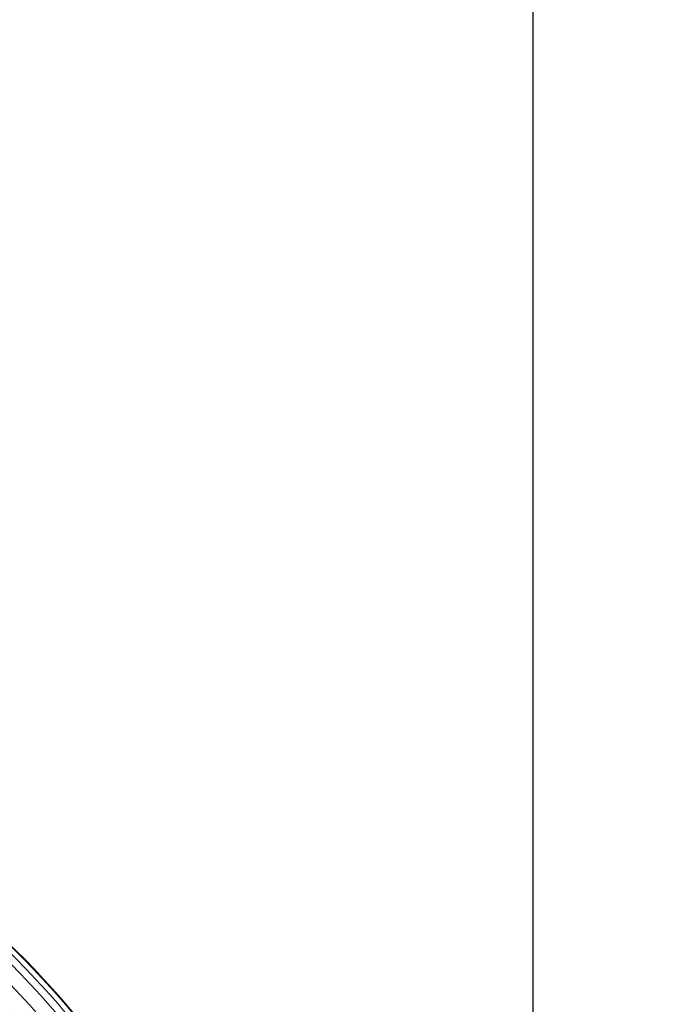
# Model space of a CAD drawing. Units: inches. Extents: x 8.8 to 74.8, y 0.1 to 41.3.
# Drawn here: x 19.9 to 23.2, y 17.8 to 22.8 of the extents above; entities that cross this region are included whole.
import ezdxf

# ---------------------------------------------------------------- set-up
doc = ezdxf.new("R2010")
doc.units = ezdxf.units.IN
doc.header["$MEASUREMENT"] = 0
doc.layers.add('Visible (ANSI)', color=7, linetype='Continuous', lineweight=50)
doc.styles.get("Standard").update_dxf_attribs({"font": 'arial.ttf'})
doc.dimstyles.new('AM_ANSI$0', dxfattribs={"dimtxt": 1, "dimasz": 1, "dimexe": 1.5, "dimexo": 0.15, "dimgap": 0.06, "dimtad": 0, "dimtih": 1, "dimtoh": 1, "dimdec": 4, "dimzin": 7, "dimdsep": 46, "dimlunit": 5, "dimtxsty": 'Standard', "dimcen": 0.2, "dimclrd": 256, "dimclre": 256, "dimclrt": 256, "dimadec": 0, "dimazin": 2, "dimtp": 0.1, "dimtm": 0.1, "dimtfac": 0.71, "dimtdec": 4, "dimtofl": 0, "dimtmove": 0, "dimatfit": 1, "dimfxl": 1, "dimtolj": 1, "dimtzin": 7, "dimlwd": -1, "dimlwe": -1, "dimarcsym": 1})

# ---------------------------------------------------------------- blocks, each defined once
blk = doc.blocks.new('*D11')
at = {"linetype": 'ByBlock', "transparency": 16777216}
for p, q in [((17.0966, 23.8205), (22.8609, 23.8205)), ((22.5609, 23.5205), (22.5609, 17.0449)), ((22.5609, 9.6591), (22.5609, 16.1347)), ((17.7955, 9.3591), (22.8609, 9.3591))]:
    blk.add_line(p, q, dxfattribs=at)
at = {"transparency": 16777216}
for points in [[(22.5109, 23.5205), (22.6109, 23.5205), (22.5609, 23.8205)], [(22.5109, 9.6591), (22.6109, 9.6591), (22.5609, 9.3591)]]:
    blk.add_solid(points, dxfattribs=at)
at = {"layer": 'DEFPOINTS', "color": 0, "transparency": 16777216}
for p in [(16.8466, 23.8205), (17.5455, 9.3591), (22.5609, 9.3591)]:
    blk.add_point(p, dxfattribs=at)
at = {"transparency": 16777216, "insert": (22.5609, 16.5898), "char_height": 0.3, "attachment_point": 5}
blk.add_mtext('\\A1;14 7/8"', dxfattribs=at)

msp = doc.modelspace()

# ---------------------------------------------------------------- linework, layer by layer
at = {"layer": 'Visible (ANSI)', "lineweight": 13}
for radius in [3.49503, 3.40842]:
    msp.add_circle((16.85171, 14.90911), radius, dxfattribs=at)
for radius, start, end in [(4.30838, 38.12044, 69.75123), (4.30838, 38.12044, 69.75123), (4.34577, 38.12044, 69.75123), (4.34577, 38.12044, 69.75123), (4.23359, 38.12044, 69.75123), (4.23359, 38.12044, 69.75123), (4.37259, 314.65479, 65.42916), (4.37566, 7.54855, 65.42272), (4.37566, 7.54855, 65.42272), (4.14325, 37.70812, 69.9931), (4.14325, 37.70812, 69.9931), (3.49503, 0, 180), (3.45172, 0, 180), (3.45172, 0, 180), (3.40842, 0, 180)]:
    msp.add_arc((16.85171, 14.90911), radius, start, end, dxfattribs=at)

# ---------------------------------------------------------------- dimensions: what is measured, and where the dimension line sits
dim = msp.add_linear_dim(base=(22.56094, 9.35911), p1=(16.84656, 23.82049), p2=(17.54546, 9.35911), angle=90, text='14 7/8"', dimstyle='AM_ANSI$0', override={"dimtxt": 0.3, "dimasz": 0.3, "dimexe": 0.3, "dimexo": 0.25, "dimgap": 0.3, "dimlunit": 5, "dimpost": '', "dimcen": 0, "dimatfit": 3})
dim.commit()
dim.dimension.update_dxf_attribs({"geometry": '*D11', "text_midpoint": (22.56094, 16.5898)})

doc.saveas('drawing.dxf')
